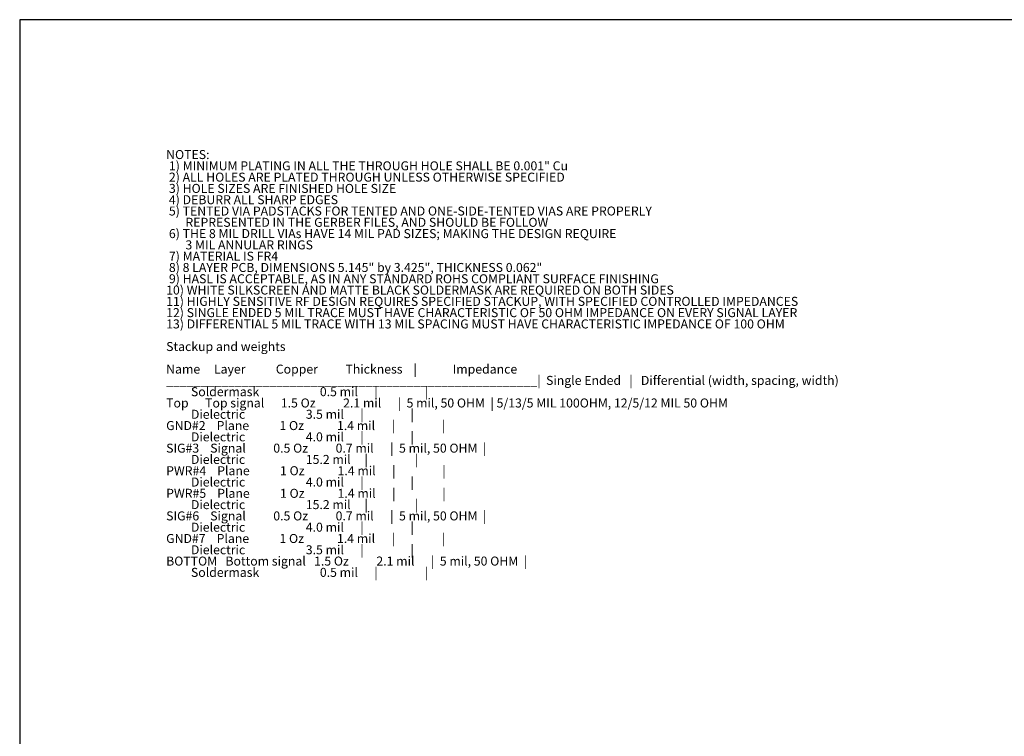
# Model space of a CAD drawing. Extents: x -617 to 14202, y -617 to 9410.
# Drawn here: x -617 to 6267, y 4396 to 9410 of the extents above; entities that cross this region are included whole.
import ezdxf

# ---------------------------------------------------------------- set-up
doc = ezdxf.new("R2010")
doc.units = 0
doc.header["$MEASUREMENT"] = 0
doc.layers.add('DXFDXF', color=7, linetype='CONTINUOUS')

msp = doc.modelspace()

# ---------------------------------------------------------------- linework, layer by layer
at = {"layer": 'DXFDXF'}
msp.add_lwpolyline([(-617, -617), (14202, -617), (14202, 9410), (-617, 9410)], close=True, dxfattribs=at)

# ---------------------------------------------------------------- texts
for s, p in [('NOTES:', (407, 8435)), (' 1) MINIMUM PLATING IN ALL THE THROUGH HOLE SHALL BE 0.001" Cu', (407, 8356)), (' 2) ALL HOLES ARE PLATED THROUGH UNLESS OTHERWISE SPECIFIED', (407, 8277)), (' 3) HOLE SIZES ARE FINISHED HOLE SIZE', (407, 8198)), (' 4) DEBURR ALL SHARP EDGES', (407, 8119)), (' 5) TENTED VIA PADSTACKS FOR TENTED AND ONE-SIDE-TENTED VIAS ARE PROPERLY', (407, 8040)), ('       REPRESENTED IN THE GERBER FILES, AND SHOULD BE FOLLOW', (407, 7961)), (' 6) THE 8 MIL DRILL VIAs HAVE 14 MIL PAD SIZES; MAKING THE DESIGN REQUIRE', (407, 7882)), ('       3 MIL ANNULAR RINGS', (407, 7803)), (' 7) MATERIAL IS FR4', (407, 7724)), (' 8) 8 LAYER PCB, DIMENSIONS 5.145" by 3.425", THICKNESS 0.062"', (407, 7645)), (' 9) HASL IS ACCEPTABLE, AS IN ANY STANDARD ROHS COMPLIANT SURFACE FINISHING', (407, 7566)), ('10) WHITE SILKSCREEN AND MATTE BLACK SOLDERMASK ARE REQUIRED ON BOTH SIDES', (407, 7487)), ('11) HIGHLY SENSITIVE RF DESIGN REQUIRES SPECIFIED STACKUP, WITH SPECIFIED CONTROLLED IMPEDANCES', (407, 7408)), ('12) SINGLE ENDED 5 MIL TRACE MUST HAVE CHARACTERISTIC OF 50 OHM IMPEDANCE ON EVERY SIGNAL LAYER', (407, 7329)), ('13) DIFFERENTIAL 5 MIL TRACE WITH 13 MIL SPACING MUST HAVE CHARACTERISTIC IMPEDANCE OF 100 OHM', (407, 7250)), ('Stackup and weights', (407, 7092)), ('Name     Layer           Copper          Thickness    |             Impedance', (407, 6934)), ('______________________________________________________|  Single Ended   |   Differential (width, spacing, width)', (407, 6855)), ('         Soldermask                      0.5 mil      |                 |', (407, 6776)), ('Top      Top signal      1.5 Oz          2.1 mil      |  5 mil, 50 OHM  | 5/13/5 MIL 100OHM, 12/5/12 MIL 50 OHM', (407, 6697)), ('         Dielectric                      3.5 mil      |                 |', (407, 6618)), ('GND#2    Plane           1 Oz            1.4 mil      |                 |', (407, 6539)), ('         Dielectric                      4.0 mil      |                 |', (407, 6460)), ('SIG#3    Signal          0.5 Oz          0.7 mil      |  5 mil, 50 OHM  |', (407, 6381)), ('         Dielectric                      15.2 mil     |                 |', (407, 6302)), ('PWR#4    Plane           1 Oz            1.4 mil      |                 |', (407, 6223)), ('         Dielectric                      4.0 mil      |                 |', (407, 6144)), ('PWR#5    Plane           1 Oz            1.4 mil      |                 |', (407, 6065)), ('         Dielectric                      15.2 mil     |                 |', (407, 5986)), ('SIG#6    Signal          0.5 Oz          0.7 mil      |  5 mil, 50 OHM  |', (407, 5907)), ('         Dielectric                      4.0 mil      |                 |', (407, 5828)), ('GND#7    Plane           1 Oz            1.4 mil      |                 |', (407, 5749)), ('         Dielectric                      3.5 mil      |                 |', (407, 5670)), ('BOTTOM   Bottom signal   1.5 Oz          2.1 mil      |  5 mil, 50 OHM  |', (407, 5591)), ('         Soldermask                      0.5 mil      |                 |', (407, 5512))]:
    msp.add_text(s, height=63, dxfattribs=at).set_placement(p)

doc.saveas('drawing.dxf')
